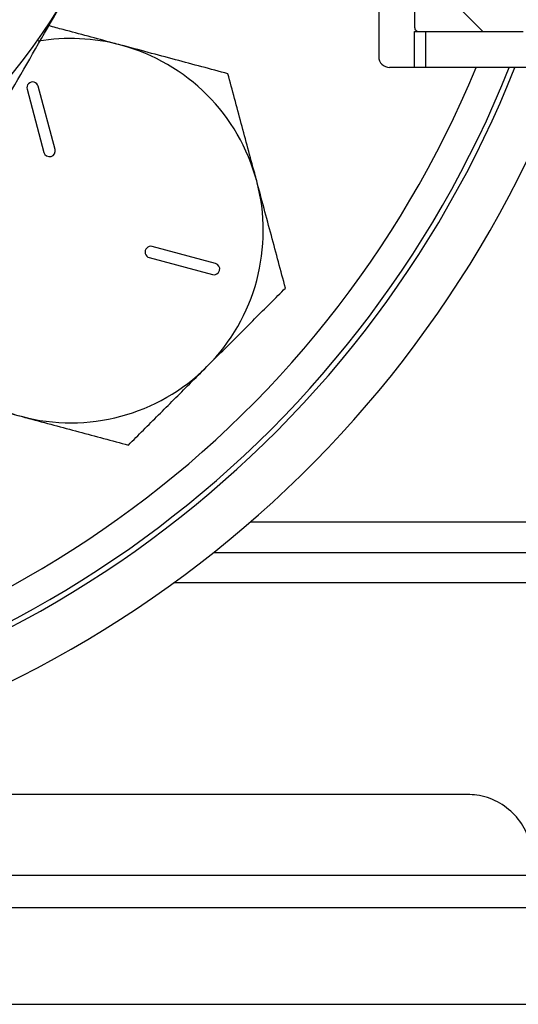
# Model space of a CAD drawing. Extents: x 0 to 16.5, y 0 to 11.7.
# Drawn here: x 10.1 to 10.2, y 6.1 to 6.4 of the extents above; entities that cross this region are included whole.
import ezdxf

# ---------------------------------------------------------------- set-up
doc = ezdxf.new("R2010")
doc.units = 0
doc.linetypes.add('SLD-SOLID', pattern=[0])
doc.layers.get('0').update_dxf_attribs({"linetype": 'CONTINUOUS'})

msp = doc.modelspace()

# ---------------------------------------------------------------- linework, layer by layer
at = {"color": 7, "linetype": 'SLD-SOLID'}
for p, q in [((10.14061925933468, 6.372252205121604), (10.14061925933485, 6.342840504937566)), ((10.14936925933468, 6.372252205121604), (10.14936925933481, 6.350015504937567)), ((10.16046546996462, 6.35451361025252), (10.16601357527957, 6.348965504937567)), ((10.14936925933502, 6.340215504937567), (10.14936925933502, 6.348965504937567)), ((10.14936925933502, 6.348965504937567), (10.15199425933506, 6.348965504937567)), ((10.15199425933506, 6.348965504937567), (10.15199425933506, 6.340215504937567)), ((10.15199425933506, 6.348965504937567), (10.17580981853373, 6.348965504937569)), ((10.14936925933487, 6.340215504937567), (10.14324425933487, 6.340215504937567)), ((10.15199425933506, 6.340215504937567), (10.14936925933502, 6.340215504937567)), ((10.20555692786463, 6.34021550493757), (10.15199425933506, 6.340215504937567)), ((10.061747454068, 6.32023447280099), (10.05762252553667, 6.335628915657472)), ((10.05490585915024, 6.334900987093122), (10.05903078768156, 6.31950654423664)), ((10.10083379182742, 6.292417649366725), (10.08543934897094, 6.296542577898049)), ((10.08471142040659, 6.29382591151161), (10.10010586326307, 6.28970098298029)), ((10.10939374631637, 6.229400070451148), (10.19135940587105, 6.229400070451151)), ((10.10043254492762, 6.221938148846762), (10.29034618927165, 6.221938148846765)), ((10.29142506190677, 6.214476227242379), (10.09063425886277, 6.214476227242376)), ((10.16222899580529, 6.162883030736526), (9.952872000118921, 6.162883030736524)), ((9.945725612074629, 6.143197991366469), (10.17834230125914, 6.14319799136647)), ((9.945452448227666, 6.135323975618435), (10.55065124747948, 6.135323975618435)), ((9.945452413649864, 6.111701928374339), (10.55065124747948, 6.111701928374339))]:
    msp.add_line(p, q, dxfattribs=at)
for centre, radius, start, end in [((9.928604003409005, 6.437403004937569), 0.1575000000000012, 284.2021164820414, 330.000000000001), ((10.15041925933481, 6.350015504937567), 0.001050000000000217, 180, 270.0000000002916), ((10.06560594225263, 6.300401066082675), 0.04687500000000051, 75.00000000000345, 99.8081946051026), ((10.06560594225263, 6.300401066082675), 0.04687500000000051, 15.00000000000131, 75.00000000000345), ((10.14324425933485, 6.342840504937566), 0.002625000000000099, 180, 270.0000000003498), ((9.928604003397114, 6.437403004937567), 0.2549999999999999, 273.5702987724869, 337.5964629375829), ((9.928604003396993, 6.437403004937564), 0.2624999999999992, 273.9429286720388, 338.269698020948), ((9.928604003395646, 6.43740300493757), 0.2637795275590556, 274.2994619472345, 338.3804264470357), ((10.05626419234346, 6.335264951375298), 0.001406249999999705, 14.99999999995775, 195.0000000000285), ((9.928604003395646, 6.43740300493757), 0.2755905511811026, 274.1198488585199, 337.2283167733624), ((10.06038912087478, 6.319870508518816), 0.001406249999999705, 195.0000000000285, 14.99999999997648), ((10.06560594225263, 6.300401066082675), 0.04687499999999972, 314.9999999999978, 15.00000000000131), ((10.08507538468876, 6.295184244704828), 0.001406250000002279, 75.00000000000043, 255.0000000000337), ((10.10046982754524, 6.291059316173508), 0.001406249999998847, 255.0000000001036, 74.99999999996298), ((10.06560594225263, 6.300401066082675), 0.04687499999999761, 200.2551470072589, 255.0000000000011), ((10.06560594225263, 6.300401066082675), 0.04687499999999754, 255.0000000000011, 314.9999999999978)]:
    msp.add_arc(centre, radius, start, end, dxfattribs=at)
for points, knots in [([(10.01953667080615, 6.279903004937569), (10.02321332060778, 6.286271149195572), (10.03056577610989, 6.299005975685516), (10.04186192197927, 6.318571474260861), (10.05335473946141, 6.338477618061965), (10.06112048067473, 6.351928276401852), (10.06500300450505, 6.358653004937569)], [0, 0, 0, 0, 0.2477111816679848, 0.4953654927331214, 0.7477052806358112, 1, 1, 1, 1]), ([(10.0777380849918, 6.345678839189977), (10.07711852801384, 6.345844848981887), (10.07242720754318, 6.347101884513434), (10.06650362328011, 6.348689104133023), (10.06138454472609, 6.350060757097559), (10.06022209889723, 6.350372233518644)], [0, 0, 0, 0, 0.1052309750622125, 0.796814893569099, 1, 1, 1, 1]), ([(10.10387921948355, 6.338674343313663), (10.09963378431933, 6.339811904237437), (10.09106507521146, 6.34210788292308), (10.08220723681536, 6.344481333568001), (10.0777380849918, 6.345678839189977)], [0, 0, 0, 0, 0.495457963477011, 1, 1, 1, 1]), ([(10.11088371535993, 6.312533208821857), (10.11071766649835, 6.313152911609782), (10.10946033512911, 6.317845336161702), (10.10708972004807, 6.326692592089326), (10.10495590388256, 6.334656102432877), (10.10387921948355, 6.338674343313663)], [0, 0, 0, 0, 0.07009835807963688, 0.5307887311654733, 1, 1, 1, 1]), ([(10.11788821123617, 6.286392074330049), (10.11675065031241, 6.29063750949428), (10.11445467162681, 6.299206218602188), (10.1120812209819, 6.308064056998293), (10.11088371535993, 6.312533208821857)], [0, 0, 0, 0, 0.4954579634770116, 0.9999999999999999, 0.9999999999999999, 0.9999999999999999, 0.9999999999999999]), ([(10.09875157262074, 6.267255435714557), (10.10133873309009, 6.269842596183911), (10.1065534595429, 6.27505732263672), (10.11292538739898, 6.281429250492828), (10.1166726353604, 6.285176498454274), (10.11788821123617, 6.286392074330049)], [0, 0, 0, 0, 0.3994784487722673, 0.8051958348991081, 0.9999999999999999, 0.9999999999999999, 0.9999999999999999, 0.9999999999999999]), ([(10.07961493400518, 6.248118797099062), (10.08204748444878, 6.25055134754265), (10.08693678071517, 6.255440643809002), (10.09337399355834, 6.261877856652154), (10.09733283926565, 6.265836702359469), (10.09875157262074, 6.267255435714557)], [0, 0, 0, 0, 0.3884953052116815, 0.7808547815625314, 1, 1, 1, 1]), ([(10.02733266502157, 6.26212778885169), (10.03157810018582, 6.260990227927915), (10.04014680929376, 6.258694249242276), (10.04900464768988, 6.256320798597354), (10.05347379951345, 6.255123292975378)], [0, 0, 0, 0, 0.4954579634770169, 1, 1, 1, 1]), ([(10.05347379951345, 6.255123292975378), (10.05409350230137, 6.254957244113805), (10.05878592685329, 6.253699912744566), (10.0676331827809, 6.251329297663541), (10.07559669312441, 6.249195481498066), (10.07961493400518, 6.248118797099062)], [0, 0, 0, 0, 0.07009835807951276, 0.5307887311654077, 1, 1, 1, 1]), ([(10.17792687420742, 6.148390829512635), (10.17761495335379, 6.150132239711501), (10.1769910516695, 6.15361539495257), (10.17393616583242, 6.1580875729902), (10.16970440727127, 6.161324973893302), (10.16554152150266, 6.162733442262589), (10.16300950550425, 6.162847784140597), (10.16222899580529, 6.162883030736526)], [0, 0, 0, 0, 0.224783683986029, 0.4496105900216544, 0.6743107758886149, 0.8996042685256534, 1, 1, 1, 1])]:
    msp.add_open_spline(points, degree=3, knots=knots, dxfattribs=at)

doc.saveas('drawing.dxf')
